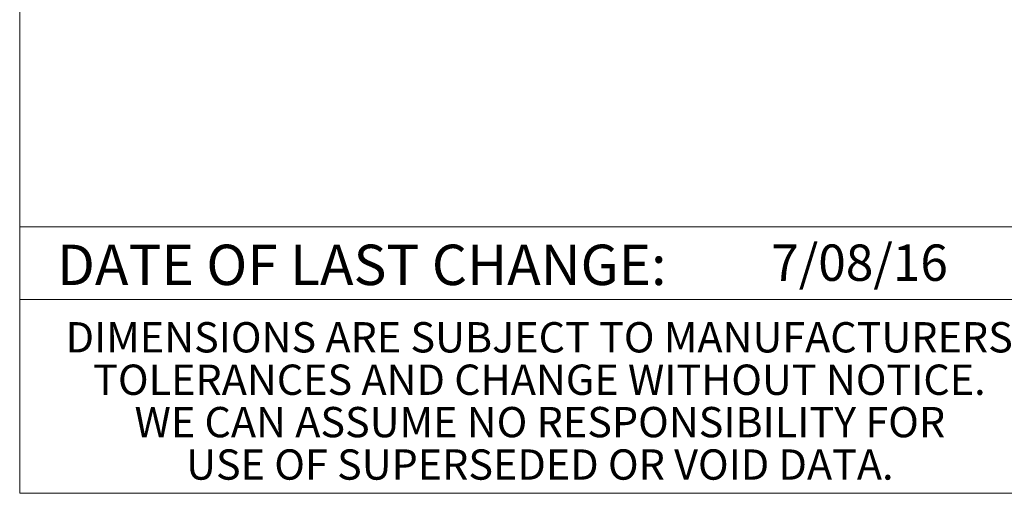
# Model space of a CAD drawing. Units: inches. Extents: x 0.4 to 8.4, y 0.1 to 10.9.
# Drawn here: x 0.4 to 2.9, y 0.1 to 1.3 of the extents above; entities that cross this region are included whole.
import ezdxf

# ---------------------------------------------------------------- set-up
doc = ezdxf.new("R2010")
doc.units = ezdxf.units.IN
doc.header["$MEASUREMENT"] = 0
doc.styles.add('SLDTEXTSTYLE0', font='TXT', dxfattribs={"width": 0.605})

# ---------------------------------------------------------------- blocks, each defined once
blk = doc.blocks.new('SW_NOTE_2')
at = {"color": 0, "linetype": 'Continuous', "lineweight": 0, "char_height": 0.078125, "attachment_point": 2, "style": 'SLDTEXTSTYLE0'}
for s, insert in [('DIMENSIONS ARE SUBJECT TO MANUFACTURERS', (1.2866, 0.1007)), ('TOLERANCES AND CHANGE WITHOUT NOTICE.', (1.287, -0.0087)), ('WE CAN ASSUME NO RESPONSIBILITY FOR', (1.2882, -0.118)), ('USE OF SUPERSEDED OR VOID DATA.', (1.2882, -0.2274))]:
    blk.add_mtext(s, dxfattribs=dict(at, insert=insert))

msp = doc.modelspace()

# ---------------------------------------------------------------- linework, layer by layer
at = {"color": 7, "linetype": 'Continuous', "lineweight": 5}
for p, q in [((0.3984, 0.0625), (0.3984, 10.9375)), ((0.3984, 0.75), (8.3984, 0.75)), ((0.3984, 0.5625), (3.0859, 0.5625)), ((8.3984, 0.0625), (0.3984, 0.0625))]:
    msp.add_line(p, q, dxfattribs=at)

# ---------------------------------------------------------------- block references
msp.add_blockref('SW_NOTE_2', (0.4504, 0.4032), dxfattribs=at)

# ---------------------------------------------------------------- texts
at = {"color": 7, "linetype": 'Continuous', "lineweight": 5, "style": 'SLDTEXTSTYLE0'}
for s, insert, char_height, attachment_point in [('7/08/16', (2.3347, 0.7041), 0.09375, 1), ('DATE OF LAST CHANGE:', (1.2796, 0.7037), 0.104167, 2)]:
    msp.add_mtext(s, dxfattribs=dict(at, insert=insert, char_height=char_height, attachment_point=attachment_point))

doc.saveas('drawing.dxf')
